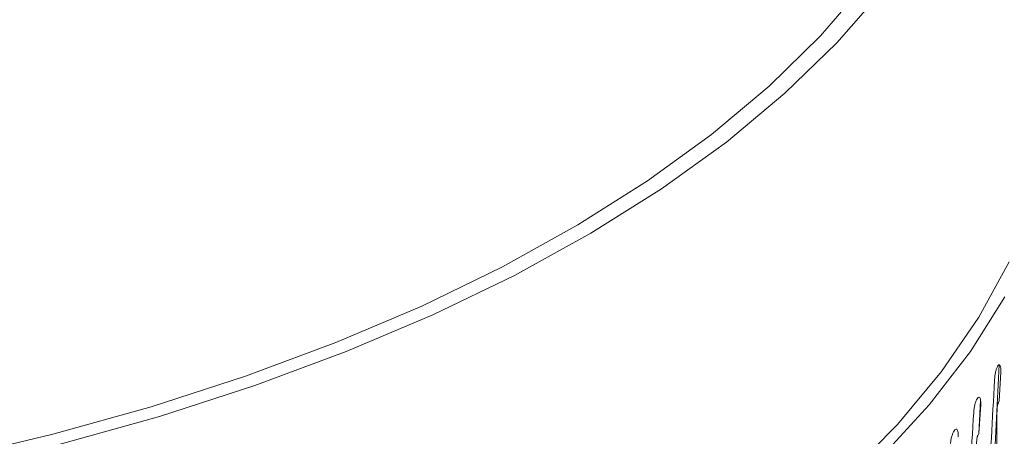
# Model space of a CAD drawing. Extents: x 8.1 to 26, y 22.6 to 35.5.
# Drawn here: x 16.2 to 16.4, y 31.2 to 31.3 of the extents above; entities that cross this region are included whole.
import ezdxf

# ---------------------------------------------------------------- set-up
doc = ezdxf.new("R2010")
doc.units = 0
doc.header["$LTSCALE"] = 0.2
doc.header["$MEASUREMENT"] = 0
doc.layers.add('AMR', color=7, linetype='Continuous')

msp = doc.modelspace()

# ---------------------------------------------------------------- linework, layer by layer
at = {"layer": 'AMR', "color": 7, "linetype": 'Continuous', "lineweight": 15}
for p, q in [((16.38375, 31.25559), (16.38301, 31.24029)), ((16.38401, 31.25444), (16.38377, 31.24987)), ((16.38082, 31.24997), (16.38052, 31.24465)), ((16.38083, 31.24929), (16.38056, 31.24473))]:
    msp.add_line(p, q, dxfattribs=at)
at = {"layer": 'AMR', "color": 7, "linetype": 'Continuous', "lineweight": 15, "flags": 128}
for points in [[(16.0608, 31.23153), (16.07844, 31.23024), (16.09621, 31.22954), (16.11404, 31.22941), (16.13184, 31.22987), (16.14955, 31.23091), (16.16708, 31.23253), (16.18436, 31.23472), (16.20132, 31.23747), (16.21788, 31.24077), (16.23397, 31.2446), (16.24953, 31.24895), (16.26449, 31.2538), (16.27878, 31.25913), (16.29235, 31.26491), (16.30513, 31.27113), (16.31706, 31.27775), (16.32811, 31.28474), (16.33822, 31.29208), (16.34734, 31.29974), (16.35545, 31.30768), (16.36249, 31.31587)], [(16.06022, 31.22991), (16.07803, 31.22861), (16.09598, 31.2279), (16.11398, 31.22777), (16.13195, 31.22823), (16.14983, 31.22928), (16.16753, 31.2309), (16.18499, 31.2331), (16.20212, 31.23587), (16.21885, 31.23919), (16.23511, 31.24305), (16.25084, 31.24743), (16.26596, 31.25231), (16.28041, 31.25768), (16.29413, 31.2635), (16.30706, 31.26976), (16.31914, 31.27643), (16.33033, 31.28348), (16.34058, 31.29088), (16.34983, 31.2986), (16.35806, 31.30661), (16.36523, 31.31486)], [(16.38532, 31.27191), (16.38054, 31.26313), (16.37464, 31.25453), (16.36766, 31.24613), (16.35961, 31.23798), (16.35054, 31.2301), (16.34048, 31.22252), (16.32947, 31.21528), (16.31755, 31.20841), (16.30478, 31.20194), (16.29121, 31.19588), (16.2769, 31.19027), (16.26189, 31.18514), (16.24626, 31.18049), (16.23006, 31.17635), (16.21337, 31.17274)], [(16.38463, 31.26637), (16.3792, 31.25771), (16.37268, 31.24925), (16.36511, 31.24101), (16.35651, 31.23303), (16.34691, 31.22534), (16.33636, 31.21796), (16.3249, 31.21094), (16.31257, 31.20429), (16.29943, 31.19804), (16.28551, 31.19222), (16.2709, 31.18686), (16.25563, 31.18197), (16.23977, 31.17757), (16.22339, 31.17368)]]:
    msp.add_lwpolyline(points, dxfattribs=at)
at = {"layer": 'AMR', "color": 7, "linetype": 'Continuous', "lineweight": 15}
for points, knots in [([(16.71615, 31.12025), (16.7096, 31.12694), (16.67684, 31.16035), (16.61783, 31.21957), (16.5391, 31.29682), (16.46031, 31.37228), (16.38149, 31.44595), (16.29571, 31.52414), (16.20301, 31.60621), (16.10343, 31.69146), (16.00384, 31.77381), (15.90427, 31.85316), (15.80473, 31.92975), (15.73852, 31.97822), (15.70541, 32.00245)], [0, 0, 0, 0, 0.019453, 0.097268, 0.17509, 0.252912, 0.330792, 0.408672, 0.507092, 0.605519, 0.703939, 0.802623, 0.901315, 1, 1, 1, 1]), ([(16.72742, 31.11725), (16.71991, 31.12494), (16.69413, 31.15138), (16.65004, 31.19564), (16.59521, 31.25001), (16.54048, 31.30335), (16.48585, 31.35572), (16.43122, 31.40721), (16.37653, 31.45787), (16.32176, 31.50774), (16.267, 31.55671), (16.21225, 31.60479), (16.15751, 31.65198), (16.10278, 31.69829), (16.04805, 31.74371), (15.99332, 31.78825), (15.93857, 31.83193), (15.88382, 31.87472), (15.8291, 31.91662), (15.77447, 31.95747), (15.73673, 31.98533), (15.71722, 31.99931), (15.71586, 32.00028)], [0, 0, 0, 0, 0.022279, 0.076545, 0.130747, 0.184834, 0.238758, 0.292574, 0.346655, 0.400717, 0.454769, 0.508817, 0.562869, 0.616929, 0.671006, 0.725107, 0.77924, 0.833491, 0.88769, 0.941844, 0.995962, 1, 1, 1, 1]), ([(16.36493, 31.41748), (16.37148, 31.41137), (16.40422, 31.38078), (16.47243, 31.31589), (16.56947, 31.22111), (16.64018, 31.14907), (16.67554, 31.11305)], [0, 0, 0, 0, 0.063114, 0.315574, 0.657729, 1, 1, 1, 1]), ([(16.38303, 31.25332), (16.38305, 31.25351), (16.38308, 31.2539), (16.38319, 31.25448), (16.38334, 31.255), (16.3835, 31.25539), (16.38367, 31.25561), (16.38382, 31.25563), (16.38394, 31.25546), (16.38401, 31.25511), (16.38402, 31.25473), (16.38401, 31.25449), (16.38401, 31.25444)], [0, 0, 0, 0, 0.107371, 0.214742, 0.322113, 0.429483, 0.536854, 0.644229, 0.751606, 0.858982, 0.966351, 1, 1, 1, 1]), ([(16.382, 31.23485), (16.38235, 31.24096), (16.38269, 31.24712), (16.38303, 31.25327), (16.38303, 31.25332)], [0, 0, 0, 0, 0.992035, 1, 1, 1, 1]), ([(16.37974, 31.2482), (16.37975, 31.24839), (16.37979, 31.24877), (16.37991, 31.24935), (16.38008, 31.24987), (16.38026, 31.25025), (16.38045, 31.25047), (16.38062, 31.25049), (16.38075, 31.25032), (16.38083, 31.24996), (16.38085, 31.24959), (16.38084, 31.24935), (16.38083, 31.24929)], [0, 0, 0, 0, 0.107371, 0.214742, 0.322113, 0.429483, 0.536854, 0.644229, 0.751606, 0.858982, 0.966351, 1, 1, 1, 1]), ([(16.38357, 31.24946), (16.38356, 31.24944), (16.38354, 31.24939), (16.38351, 31.24925), (16.38345, 31.24888), (16.38335, 31.24746), (16.38336, 31.24542), (16.38338, 31.24363), (16.38339, 31.24281)], [0, 0, 0, 0, 0.012186, 0.028935, 0.059948, 0.159181, 0.613262, 1, 1, 1, 1]), ([(16.38377, 31.24987), (16.38373, 31.24979), (16.38366, 31.24966), (16.3836, 31.24952), (16.38357, 31.24946)], [0, 0, 0, 0, 0.56027, 1, 1, 1, 1]), ([(16.37858, 31.22975), (16.37897, 31.23585), (16.37935, 31.242), (16.37973, 31.24815), (16.37974, 31.2482)], [0, 0, 0, 0, 0.992035, 1, 1, 1, 1]), ([(16.37605, 31.24314), (16.37607, 31.24333), (16.37611, 31.24371), (16.37625, 31.24429), (16.37643, 31.2448), (16.37664, 31.24518), (16.37685, 31.24539), (16.37704, 31.24541), (16.37719, 31.24524), (16.37727, 31.24488), (16.37729, 31.2445), (16.37728, 31.24427), (16.37727, 31.24421)], [0, 0, 0, 0, 0.107371, 0.214742, 0.322113, 0.429483, 0.536854, 0.644229, 0.751606, 0.858982, 0.966351, 1, 1, 1, 1]), ([(16.38034, 31.24432), (16.38033, 31.2443), (16.38031, 31.24425), (16.38027, 31.24411), (16.38021, 31.24374), (16.38009, 31.24233), (16.3801, 31.24029), (16.38012, 31.2385), (16.38014, 31.23768)], [0, 0, 0, 0, 0.012186, 0.028935, 0.059948, 0.159181, 0.613262, 1, 1, 1, 1]), ([(16.38056, 31.24473), (16.38052, 31.24465), (16.38045, 31.24452), (16.38037, 31.24438), (16.38034, 31.24432)], [0, 0, 0, 0, 0.5602704, 1, 1, 1, 1])]:
    msp.add_open_spline(points, degree=3, knots=knots, dxfattribs=at)

doc.saveas('drawing.dxf')
